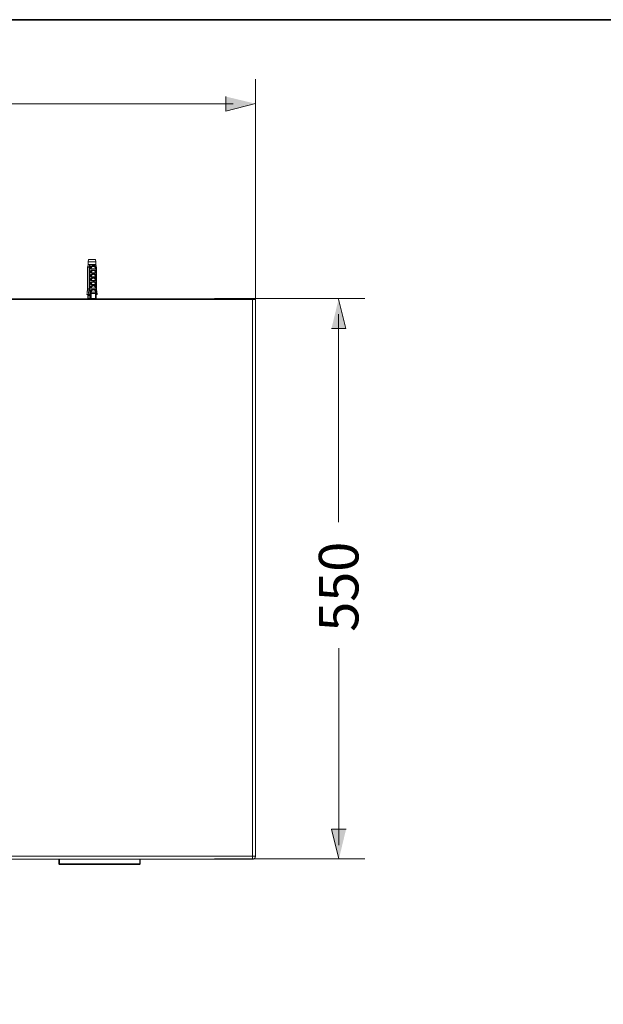
# Model space of a CAD drawing. Units: inches. Extents: x -2051 to 1117, y -1471 to 821.
# Drawn here: x -677 to -104, y -280 to 687 of the extents above; entities that cross this region are included whole.
import ezdxf

# ---------------------------------------------------------------- set-up
doc = ezdxf.new("R2010")
doc.units = ezdxf.units.IN
doc.header["$MEASUREMENT"] = 0
doc.layers.add('图层 1', color=7, linetype='Continuous')

msp = doc.modelspace()

# ---------------------------------------------------------------- hatches: boundary and pattern name
at = {"layer": '图层 1'}
for points in [[(-474.17, 611.57), (-474.17, 597.33), (-445.09, 604.58)], [(-370.44, 383.62), (-356.2, 383.62), (-363.44, 412.69)], [(-356.08, -107.83), (-370.32, -107.83), (-363.05, -136.91)]]:
    msp.add_hatch(color=7, dxfattribs=at).paths.add_polyline_path(points)

# ---------------------------------------------------------------- linework, layer by layer
at = {"layer": '图层 1', "color": 7, "lineweight": 35}
msp.add_lwpolyline([(1117.18, -1365.28), (-2051.36, -1365.28), (-2051.36, 687.04), (1117.18, 687.04), (1117.18, -1365.28)], dxfattribs=at)
at = {"layer": '图层 1', "color": 7, "lineweight": 5}
for points in [[(-445.09, 387.22), (-445.09, 628.74)], [(-337.83, 413.09), (-485.23, 413.09)], [(-337.84, -136.91), (-485.23, -136.91)]]:
    msp.add_lwpolyline(points, dxfattribs=at)
at = {"layer": '图层 1', "color": 7, "lineweight": 0}
for points in [[(-474.17, 611.57), (-474.17, 597.33), (-445.09, 604.58)], [(-370.44, 383.62), (-356.2, 383.62), (-363.44, 412.69)], [(-356.08, -107.83), (-370.32, -107.83), (-363.05, -136.91)]]:
    msp.add_lwpolyline(points, dxfattribs=at)
at = {"layer": '图层 1', "color": 7, "lineweight": 9}
for points in [[(-467.09, 604.45), (-964.29, 604.45)], [(-609.55, 444.93), (-609.8, 443.99)], [(-609.32, 446.59), (-609.68, 444.57)], [(-608.96, 451.45), (-609.32, 449.2)], [(-609.32, 449.2), (-609.32, 446.59)], [(-601.74, 449.2), (-609.32, 449.2)], [(-609.32, 446.59), (-607.9, 446.59)], [(-601.98, 451.45), (-608.96, 451.45)], [(-607.9, 446.59), (-608.02, 446.24), (-608.02, 445.88), (-608.02, 445.77), (-608.14, 445.64), (-608.14, 445.29), (-608.26, 444.93), (-608.26, 444.7), (-608.37, 443.99)], [(-607.07, 446.59), (-607.9, 446.59)], [(-607.66, 443.99), (-607.54, 444.34), (-607.54, 444.46), (-607.54, 444.7), (-607.43, 444.82), (-607.43, 444.93), (-607.43, 445.18), (-607.43, 445.29), (-607.31, 445.41), (-607.31, 445.64), (-607.31, 445.77), (-607.31, 445.88), (-607.19, 445.88), (-607.19, 445.99), (-607.19, 446.12), (-607.19, 446.24), (-607.19, 446.35), (-607.07, 446.59)], [(-601.86, 446.59), (-607.07, 446.59)], [(-601.74, 444.23), (-601.74, 444.34), (-601.74, 444.46), (-601.86, 444.46), (-601.86, 444.57), (-601.86, 444.7), (-601.98, 444.7), (-601.98, 444.82), (-601.98, 444.93), (-602.1, 444.93), (-602.1, 445.05), (-602.22, 445.05), (-602.22, 445.18), (-602.33, 445.18), (-602.33, 445.29), (-602.46, 445.29), (-602.46, 445.41), (-602.58, 445.41), (-602.69, 445.52), (-602.81, 445.52), (-602.93, 445.52), (-602.93, 445.64), (-603.05, 445.64), (-603.17, 445.64), (-603.28, 445.64), (-603.4, 445.64), (-603.52, 445.77), (-603.64, 445.77), (-603.75, 445.77), (-603.87, 445.77), (-604, 445.77), (-604.11, 445.77), (-604.23, 445.77), (-604.35, 445.77), (-604.35, 445.64), (-604.47, 445.64), (-604.59, 445.64), (-604.7, 445.64), (-604.82, 445.64), (-604.94, 445.64), (-605.06, 445.64), (-605.06, 445.52), (-605.18, 445.52), (-605.29, 445.52), (-605.41, 445.52), (-605.41, 445.41), (-605.53, 445.41), (-605.65, 445.41), (-605.65, 445.29), (-605.77, 445.29), (-605.89, 445.29), (-605.89, 445.18), (-606.01, 445.18), (-606.01, 445.05), (-606.12, 445.05), (-606.12, 444.93), (-606.24, 444.93), (-606.24, 444.82), (-606.36, 444.82), (-606.36, 444.7), (-606.48, 444.7), (-606.48, 444.57), (-606.48, 444.46), (-606.6, 444.46), (-606.6, 444.34), (-606.6, 444.23)], [(-602.81, 444.23), (-602.81, 444.34), (-602.93, 444.34), (-602.93, 444.46), (-603.05, 444.46), (-603.05, 444.57), (-603.17, 444.57), (-603.28, 444.57), (-603.28, 444.7), (-603.4, 444.7), (-603.52, 444.82), (-603.64, 444.82), (-603.75, 444.82), (-603.87, 444.82), (-604, 444.93), (-604.11, 444.93), (-604.23, 444.93), (-604.35, 444.93), (-604.35, 444.82), (-604.47, 444.82), (-604.59, 444.82), (-604.7, 444.82), (-604.82, 444.82), (-604.82, 444.7), (-604.94, 444.7), (-605.06, 444.7), (-605.06, 444.57), (-605.18, 444.57), (-605.29, 444.57), (-605.29, 444.46), (-605.41, 444.46), (-605.41, 444.34), (-605.53, 444.34), (-605.53, 444.23)], [(-601.74, 449.2), (-601.98, 451.45)], [(-601.39, 443.99), (-601.39, 444.34), (-601.5, 444.46), (-601.5, 444.7), (-601.5, 444.82), (-601.5, 444.93), (-601.63, 445.18), (-601.63, 445.29), (-601.63, 445.41), (-601.63, 445.64), (-601.74, 445.77), (-601.74, 445.88), (-601.74, 445.99), (-601.74, 446.12), (-601.86, 446.24), (-601.86, 446.35), (-601.86, 446.59)], [(-601.86, 446.59), (-601.74, 446.59)], [(-601.74, 446.59), (-601.74, 449.2)], [(-601.39, 444.57), (-601.74, 446.59)], [(-601.74, 446.59), (-601.5, 446.59)], [(-601.74, 446.59), (-601.63, 446.24), (-601.63, 445.88), (-601.63, 445.77), (-601.5, 445.64), (-601.5, 445.29), (-601.39, 444.93), (-601.39, 444.7), (-601.27, 443.99)], [(-609.8, 443.99), (-608.37, 443.99)], [(-609.8, 422.68), (-609.8, 443.99)], [(-608.37, 422.68), (-608.37, 443.99)], [(-606.72, 443.99), (-607.66, 443.99)], [(-607.66, 443.99), (-607.66, 417.12)], [(-606.6, 444.23), (-606.72, 444.1), (-606.72, 443.99)], [(-605.53, 444.23), (-605.65, 444.1), (-605.65, 443.99), (-605.77, 443.99), (-605.77, 443.87), (-605.89, 443.87), (-605.89, 443.75), (-605.89, 443.64), (-606.01, 443.64), (-606.01, 443.51), (-606.12, 443.4), (-606.12, 443.28), (-606.24, 443.28), (-606.24, 443.16), (-606.24, 443.04), (-606.36, 443.04), (-606.36, 442.92), (-606.36, 442.81), (-606.48, 442.81), (-606.48, 442.69), (-606.48, 442.56), (-606.6, 442.45), (-606.6, 442.33), (-606.72, 442.22)], [(-606.72, 442.22), (-606.72, 443.99)], [(-606.72, 442.22), (-601.74, 442.22)], [(-601.74, 440.08), (-601.74, 440.2), (-601.74, 440.32), (-601.74, 440.44), (-601.74, 440.55), (-601.74, 440.67), (-601.86, 440.67), (-601.86, 440.79), (-601.98, 440.79), (-601.98, 440.91), (-602.1, 440.91), (-602.1, 441.03), (-602.22, 441.03), (-602.33, 441.03), (-602.46, 441.03), (-602.46, 441.15), (-602.58, 441.15), (-602.69, 441.15), (-602.81, 441.15), (-602.93, 441.15), (-603.05, 441.15), (-603.17, 441.15), (-603.28, 441.15), (-603.4, 441.15), (-603.52, 441.15), (-603.64, 441.15), (-603.75, 441.15), (-603.87, 441.15), (-604, 441.15), (-604.11, 441.15), (-604.23, 441.15), (-604.35, 441.15), (-604.47, 441.15), (-604.59, 441.15), (-604.7, 441.15), (-604.82, 441.15), (-604.94, 441.15), (-605.06, 441.15), (-605.18, 441.15), (-605.29, 441.15), (-605.41, 441.15), (-605.41, 441.03), (-605.53, 441.03), (-605.65, 441.03), (-605.77, 441.03), (-605.89, 441.03), (-605.89, 440.91), (-606.01, 440.91), (-606.12, 440.91), (-606.24, 440.91), (-606.24, 440.79), (-606.36, 440.79), (-606.36, 440.67), (-606.48, 440.67), (-606.48, 440.55), (-606.6, 440.55), (-606.6, 440.44), (-606.6, 440.32), (-606.72, 440.32), (-606.72, 440.2), (-606.72, 440.08)], [(-606.72, 438.42), (-606.72, 440.08)], [(-606.72, 440.08), (-605.77, 440.08)], [(-605.77, 440.08), (-606.72, 438.42)], [(-606.72, 438.42), (-601.74, 438.42)], [(-601.74, 436.29), (-601.74, 436.41), (-601.74, 436.53), (-601.74, 436.65), (-601.74, 436.77), (-601.74, 436.88), (-601.86, 436.88), (-601.86, 437), (-601.98, 437), (-601.98, 437.13), (-602.1, 437.13), (-602.1, 437.24), (-602.22, 437.24), (-602.33, 437.24), (-602.46, 437.24), (-602.58, 437.24), (-602.58, 437.36), (-602.69, 437.36), (-602.81, 437.36), (-602.93, 437.36), (-603.05, 437.36), (-603.17, 437.36), (-603.28, 437.36), (-603.4, 437.36), (-603.52, 437.36), (-603.64, 437.36), (-603.75, 437.36), (-603.87, 437.36), (-604, 437.36), (-604.11, 437.36), (-604.23, 437.36), (-604.35, 437.36), (-604.47, 437.36), (-604.59, 437.36), (-604.7, 437.36), (-604.82, 437.36), (-604.94, 437.36), (-605.06, 437.36), (-605.18, 437.36), (-605.29, 437.24), (-605.41, 437.24), (-605.53, 437.24), (-605.65, 437.24), (-605.77, 437.24), (-605.89, 437.24), (-605.89, 437.13), (-606.01, 437.13), (-606.12, 437.13), (-606.12, 437), (-606.24, 437), (-606.36, 437), (-606.36, 436.88), (-606.48, 436.88), (-606.48, 436.77), (-606.6, 436.77), (-606.6, 436.65), (-606.6, 436.53), (-606.72, 436.53), (-606.72, 436.41), (-606.72, 436.29)], [(-606.72, 434.64), (-606.72, 436.29)], [(-606.72, 436.29), (-605.77, 436.29)], [(-605.77, 436.29), (-606.72, 434.64)], [(-606.6, 444.23), (-605.53, 444.23)], [(-605.77, 440.08), (-605.77, 440.2), (-605.65, 440.2), (-605.65, 440.32), (-605.53, 440.32), (-605.53, 440.44), (-605.41, 440.44), (-605.29, 440.55), (-605.18, 440.55), (-605.06, 440.55), (-605.06, 440.67), (-604.94, 440.67), (-604.82, 440.67), (-604.7, 440.67), (-604.59, 440.67), (-604.59, 440.79), (-604.47, 440.79), (-604.35, 440.79), (-604.23, 440.79), (-604.11, 440.79), (-604, 440.79), (-603.87, 440.79), (-603.75, 440.79), (-603.64, 440.79), (-603.64, 440.67), (-603.52, 440.67), (-603.4, 440.67), (-603.28, 440.67), (-603.17, 440.67), (-603.17, 440.55), (-603.05, 440.55), (-602.93, 440.55), (-602.93, 440.44), (-602.81, 440.44), (-602.81, 440.32), (-602.69, 440.32), (-602.69, 440.2), (-602.58, 440.2), (-602.58, 440.08)], [(-605.77, 436.29), (-605.77, 436.41), (-605.65, 436.41), (-605.65, 436.53), (-605.53, 436.53), (-605.53, 436.65), (-605.41, 436.65), (-605.29, 436.65), (-605.29, 436.77), (-605.18, 436.77), (-605.06, 436.77), (-605.06, 436.88), (-604.94, 436.88), (-604.82, 436.88), (-604.7, 436.88), (-604.59, 436.88), (-604.47, 436.88), (-604.47, 437), (-604.35, 437), (-604.23, 437), (-604.11, 437), (-604, 437), (-603.87, 437), (-603.75, 437), (-603.75, 436.88), (-603.64, 436.88), (-603.52, 436.88), (-603.4, 436.88), (-603.28, 436.88), (-603.28, 436.77), (-603.17, 436.77), (-603.05, 436.77), (-603.05, 436.65), (-602.93, 436.65), (-602.81, 436.65), (-602.81, 436.53), (-602.69, 436.53), (-602.69, 436.41), (-602.58, 436.41), (-602.58, 436.29)], [(-602.81, 444.23), (-602.69, 444.1), (-602.69, 443.99), (-602.58, 443.99), (-602.58, 443.87), (-602.58, 443.75), (-602.46, 443.75), (-602.46, 443.64), (-602.33, 443.64), (-602.33, 443.51), (-602.33, 443.4), (-602.22, 443.4), (-602.22, 443.28), (-602.22, 443.16), (-602.1, 443.16), (-602.1, 443.04), (-602.1, 442.92), (-601.98, 442.92), (-601.98, 442.81), (-601.86, 442.69), (-601.86, 442.56), (-601.86, 442.45), (-601.74, 442.45), (-601.74, 442.33), (-601.74, 442.22)], [(-601.74, 444.23), (-602.81, 444.23)], [(-601.74, 440.08), (-602.58, 440.08)], [(-602.58, 440.08), (-601.74, 438.42)], [(-601.74, 436.29), (-602.58, 436.29)], [(-602.58, 436.29), (-601.74, 434.64)], [(-601.74, 444.23), (-601.74, 444.1), (-601.74, 443.99)], [(-601.74, 442.22), (-601.74, 443.99)], [(-601.74, 443.99), (-601.39, 443.99)], [(-601.74, 438.42), (-601.74, 440.08)], [(-601.74, 434.64), (-601.74, 436.29)], [(-601.39, 443.99), (-601.39, 417.12)], [(-601.27, 422.68), (-601.27, 443.99)], [(-606.72, 434.64), (-601.74, 434.64)], [(-601.74, 432.5), (-601.74, 432.63), (-601.74, 432.74), (-601.74, 432.86), (-601.74, 432.98), (-601.74, 433.1), (-601.86, 433.1), (-601.86, 433.22), (-601.98, 433.22), (-601.98, 433.34), (-602.1, 433.34), (-602.22, 433.45), (-602.33, 433.45), (-602.46, 433.45), (-602.58, 433.45), (-602.69, 433.45), (-602.69, 433.57), (-602.81, 433.57), (-602.93, 433.57), (-603.05, 433.57), (-603.17, 433.57), (-603.28, 433.57), (-603.4, 433.57), (-603.52, 433.57), (-603.64, 433.57), (-603.75, 433.57), (-603.87, 433.57), (-604, 433.57), (-604.11, 433.57), (-604.23, 433.57), (-604.35, 433.57), (-604.47, 433.57), (-604.59, 433.57), (-604.7, 433.57), (-604.82, 433.57), (-604.94, 433.57), (-605.06, 433.57), (-605.06, 433.45), (-605.18, 433.45), (-605.29, 433.45), (-605.41, 433.45), (-605.53, 433.45), (-605.65, 433.45), (-605.77, 433.45), (-605.89, 433.34), (-606.01, 433.34), (-606.12, 433.34), (-606.12, 433.22), (-606.24, 433.22), (-606.36, 433.22), (-606.36, 433.1), (-606.48, 433.1), (-606.48, 432.98), (-606.6, 432.98), (-606.6, 432.86), (-606.6, 432.74), (-606.72, 432.74), (-606.72, 432.63), (-606.72, 432.5)], [(-606.72, 430.85), (-606.72, 432.5)], [(-606.72, 432.5), (-605.77, 432.5)], [(-605.77, 432.5), (-606.72, 430.85)], [(-606.72, 430.85), (-601.74, 430.85)], [(-601.74, 428.72), (-601.74, 428.83), (-601.74, 428.95), (-601.74, 429.08), (-601.74, 429.19), (-601.74, 429.31), (-601.86, 429.31), (-601.86, 429.43), (-601.98, 429.43), (-601.98, 429.55), (-602.1, 429.55), (-602.22, 429.55), (-602.22, 429.66), (-602.33, 429.66), (-602.46, 429.66), (-602.58, 429.66), (-602.69, 429.66), (-602.81, 429.66), (-602.93, 429.66), (-602.93, 429.78), (-603.05, 429.78), (-603.17, 429.78), (-603.28, 429.78), (-603.4, 429.78), (-603.52, 429.78), (-603.64, 429.78), (-603.75, 429.78), (-603.87, 429.78), (-604, 429.78), (-604.11, 429.78), (-604.23, 429.78), (-604.35, 429.78), (-604.47, 429.78), (-604.59, 429.78), (-604.7, 429.78), (-604.7, 429.66), (-604.82, 429.66), (-604.94, 429.66), (-605.06, 429.66), (-605.18, 429.66), (-605.29, 429.66), (-605.41, 429.66), (-605.53, 429.66), (-605.65, 429.66), (-605.77, 429.66), (-605.77, 429.55), (-605.89, 429.55), (-606.01, 429.55), (-606.12, 429.55), (-606.12, 429.43), (-606.24, 429.43), (-606.36, 429.43), (-606.36, 429.31), (-606.48, 429.31), (-606.48, 429.19), (-606.6, 429.19), (-606.6, 429.08), (-606.6, 428.95), (-606.72, 428.95), (-606.72, 428.83), (-606.72, 428.72)], [(-606.72, 427.07), (-606.72, 428.72)], [(-606.72, 428.72), (-605.77, 428.72)], [(-605.77, 428.72), (-606.72, 427.07)], [(-606.72, 427.07), (-601.74, 427.07)], [(-601.74, 424.93), (-601.74, 425.05), (-601.74, 425.17), (-601.74, 425.29), (-601.74, 425.4), (-601.86, 425.53), (-601.86, 425.65), (-601.98, 425.65), (-601.98, 425.76), (-602.1, 425.76), (-602.22, 425.76), (-602.22, 425.87), (-602.33, 425.87), (-602.46, 425.87), (-602.58, 425.87), (-602.69, 425.87), (-602.81, 425.87), (-602.93, 425.87), (-603.05, 425.87), (-603.17, 425.87), (-603.28, 425.87), (-603.4, 425.87), (-603.52, 425.87), (-603.64, 425.87), (-603.75, 425.87), (-603.87, 425.87), (-604, 425.87), (-604.11, 425.87), (-604.23, 425.87), (-604.35, 425.87), (-604.47, 425.87), (-604.59, 425.87), (-604.7, 425.87), (-604.82, 425.87), (-604.94, 425.87), (-605.06, 425.87), (-605.18, 425.87), (-605.29, 425.87), (-605.41, 425.87), (-605.53, 425.87), (-605.65, 425.87), (-605.77, 425.76), (-605.89, 425.76), (-606.01, 425.76), (-606.12, 425.76), (-606.12, 425.65), (-606.24, 425.65), (-606.36, 425.53), (-606.48, 425.53), (-606.48, 425.4), (-606.6, 425.4), (-606.6, 425.29), (-606.6, 425.17), (-606.72, 425.17), (-606.72, 425.05), (-606.72, 424.93)], [(-605.77, 432.5), (-605.77, 432.63), (-605.65, 432.63), (-605.65, 432.74), (-605.53, 432.74), (-605.53, 432.86), (-605.41, 432.86), (-605.29, 432.86), (-605.29, 432.98), (-605.18, 432.98), (-605.06, 432.98), (-604.94, 432.98), (-604.94, 433.1), (-604.82, 433.1), (-604.7, 433.1), (-604.59, 433.1), (-604.47, 433.1), (-604.35, 433.1), (-604.23, 433.1), (-604.23, 433.22), (-604.11, 433.22), (-604, 433.22), (-603.87, 433.22), (-603.87, 433.1), (-603.75, 433.1), (-603.64, 433.1), (-603.52, 433.1), (-603.4, 433.1), (-603.28, 433.1), (-603.28, 432.98), (-603.17, 432.98), (-603.05, 432.98), (-603.05, 432.86), (-602.93, 432.86), (-602.81, 432.86), (-602.81, 432.74), (-602.69, 432.74), (-602.69, 432.63), (-602.58, 432.63), (-602.58, 432.5)], [(-605.77, 428.72), (-605.77, 428.83), (-605.65, 428.83), (-605.65, 428.95), (-605.53, 428.95), (-605.53, 429.08), (-605.41, 429.08), (-605.29, 429.08), (-605.29, 429.19), (-605.18, 429.19), (-605.06, 429.19), (-604.94, 429.19), (-604.94, 429.31), (-604.82, 429.31), (-604.7, 429.31), (-604.59, 429.31), (-604.47, 429.31), (-604.35, 429.31), (-604.23, 429.31), (-604.11, 429.31), (-604, 429.31), (-603.87, 429.31), (-603.75, 429.31), (-603.64, 429.31), (-603.52, 429.31), (-603.4, 429.31), (-603.28, 429.31), (-603.28, 429.19), (-603.17, 429.19), (-603.05, 429.19), (-603.05, 429.08), (-602.93, 429.08), (-602.81, 428.95), (-602.69, 428.95), (-602.69, 428.83), (-602.69, 428.72), (-602.58, 428.72)], [(-605.77, 424.93), (-605.77, 425.05), (-605.65, 425.05), (-605.65, 425.17), (-605.53, 425.17), (-605.41, 425.17), (-605.41, 425.29), (-605.29, 425.29), (-605.18, 425.4), (-605.06, 425.4), (-604.94, 425.4), (-604.82, 425.4), (-604.82, 425.53), (-604.7, 425.53), (-604.59, 425.53), (-604.47, 425.53), (-604.35, 425.53), (-604.23, 425.53), (-604.11, 425.53), (-604, 425.53), (-603.87, 425.53), (-603.75, 425.53), (-603.64, 425.53), (-603.52, 425.53), (-603.4, 425.53), (-603.4, 425.4), (-603.28, 425.4), (-603.17, 425.4), (-603.05, 425.4), (-603.05, 425.29), (-602.93, 425.29), (-602.93, 425.17), (-602.81, 425.17), (-602.69, 425.05), (-602.69, 424.93), (-602.58, 424.93)], [(-601.74, 432.5), (-602.58, 432.5)], [(-602.58, 432.5), (-601.74, 430.85)], [(-601.74, 428.72), (-602.58, 428.72)], [(-602.58, 428.72), (-601.74, 427.07)], [(-601.74, 430.85), (-601.74, 432.5)], [(-601.74, 427.07), (-601.74, 428.72)], [(-609.8, 422.68), (-609.91, 421.97), (-609.91, 421.62), (-610.02, 421.26), (-610.02, 420.9), (-610.14, 420.55), (-610.27, 419.84), (-610.27, 419.13), (-610.38, 418.54), (-610.63, 417.12)], [(-609.2, 417.12), (-610.63, 417.12)], [(-608.37, 422.68), (-609.8, 422.68)], [(-609.55, 413.09), (-609.55, 417.12)], [(-609.55, 416.17), (-609.55, 417.12)], [(-609.44, 416.17), (-609.55, 416.17)], [(-609.44, 416.17), (-609.44, 413.09)], [(-607.54, 416.17), (-609.44, 416.17)], [(-608.37, 422.68), (-608.49, 421.97), (-608.49, 421.62), (-608.6, 421.26), (-608.6, 420.9), (-608.73, 420.55), (-608.85, 419.84), (-608.96, 419.13), (-609.09, 418.54), (-609.2, 417.12)], [(-607.66, 417.12), (-609.2, 417.12)], [(-609.09, 417.12), (-609.09, 416.17)], [(-607.31, 417.12), (-607.66, 417.12)], [(-607.66, 416.17), (-607.66, 417.12)], [(-607.54, 413.09), (-607.54, 416.17)], [(-607.54, 416.17), (-607.43, 416.17)], [(-607.43, 416.17), (-607.43, 417.12)], [(-607.31, 412.98), (-607.31, 417.12)], [(-606.72, 423.28), (-606.72, 424.93)], [(-606.72, 424.93), (-605.77, 424.93)], [(-605.77, 424.93), (-606.72, 423.28)], [(-606.72, 423.28), (-601.74, 423.28)], [(-601.74, 421.14), (-601.74, 421.26), (-601.74, 421.38), (-601.74, 421.5), (-601.74, 421.62), (-601.86, 421.62), (-601.86, 421.74), (-601.86, 421.85), (-601.98, 421.85), (-601.98, 421.97), (-602.1, 421.97), (-602.22, 421.97), (-602.22, 422.09), (-602.33, 422.09), (-602.46, 422.09), (-602.58, 422.09), (-602.69, 422.09), (-602.81, 422.09), (-602.93, 422.09), (-603.05, 422.09), (-603.17, 422.09), (-603.28, 422.09), (-603.4, 422.09), (-603.52, 422.09), (-603.64, 422.09), (-603.75, 422.09), (-603.87, 422.09), (-604, 422.09), (-604.11, 422.09), (-604.23, 422.09), (-604.35, 422.09), (-604.47, 422.09), (-604.59, 422.09), (-604.7, 422.09), (-604.82, 422.09), (-604.94, 422.09), (-605.06, 422.09), (-605.18, 422.09), (-605.29, 422.09), (-605.41, 422.09), (-605.53, 422.09), (-605.65, 422.09), (-605.65, 421.97), (-605.77, 421.97), (-605.89, 421.97), (-606.01, 421.97), (-606.01, 421.85), (-606.12, 421.85), (-606.24, 421.85), (-606.24, 421.74), (-606.36, 421.74), (-606.48, 421.62), (-606.6, 421.5), (-606.6, 421.38), (-606.72, 421.38), (-606.72, 421.26), (-606.72, 421.14)], [(-606.72, 412.98), (-606.72, 421.14)], [(-606.72, 421.14), (-605.65, 421.14)], [(-605.65, 421.14), (-605.65, 421.02), (-605.77, 421.02), (-605.77, 420.9), (-605.89, 420.79), (-605.89, 420.67), (-606.01, 420.55), (-606.01, 420.44), (-606.12, 420.44), (-606.12, 420.31), (-606.12, 420.19), (-606.24, 420.08), (-606.24, 419.96), (-606.24, 419.84), (-606.36, 419.84), (-606.36, 419.72), (-606.36, 419.6), (-606.48, 419.6), (-606.48, 419.49), (-606.6, 419.37)], [(-606.6, 419.37), (-601.86, 419.37)], [(-606.6, 419.37), (-606.48, 419.25), (-606.48, 419.13), (-606.48, 419.02), (-606.48, 418.9), (-606.48, 418.77), (-606.36, 418.77), (-606.36, 418.66), (-606.36, 418.54), (-606.36, 418.43), (-606.36, 418.3), (-606.24, 418.3), (-606.24, 418.18), (-606.24, 418.07)], [(-606.24, 418.07), (-602.1, 418.07)], [(-606.24, 418.07), (-606.24, 413.09)], [(-605.65, 421.14), (-605.65, 421.26), (-605.53, 421.26), (-605.53, 421.38), (-605.41, 421.38), (-605.29, 421.5), (-605.18, 421.5), (-605.06, 421.62), (-604.94, 421.62), (-604.82, 421.62), (-604.7, 421.62), (-604.7, 421.74), (-604.59, 421.74), (-604.47, 421.74), (-604.35, 421.74), (-604.23, 421.74), (-604.11, 421.74), (-604, 421.74), (-603.87, 421.74), (-603.75, 421.74), (-603.64, 421.74), (-603.52, 421.74), (-603.52, 421.62), (-603.4, 421.62), (-603.28, 421.62), (-603.17, 421.62), (-603.17, 421.5), (-603.05, 421.5), (-602.93, 421.5), (-602.93, 421.38), (-602.81, 421.38), (-602.81, 421.26), (-602.69, 421.14)], [(-601.74, 421.14), (-602.69, 421.14)], [(-602.69, 421.14), (-602.69, 421.02), (-602.58, 421.02), (-602.58, 420.9), (-602.58, 420.79), (-602.46, 420.79), (-602.46, 420.67), (-602.46, 420.55), (-602.33, 420.55), (-602.33, 420.44), (-602.33, 420.31), (-602.22, 420.31), (-602.22, 420.19), (-602.22, 420.08), (-602.1, 420.08), (-602.1, 419.96), (-602.1, 419.84), (-601.98, 419.84), (-601.98, 419.72), (-601.98, 419.6), (-601.86, 419.49), (-601.86, 419.37)], [(-601.74, 424.93), (-602.58, 424.93)], [(-602.58, 424.93), (-601.74, 423.28)], [(-601.86, 419.37), (-601.86, 419.25), (-601.86, 419.13), (-601.86, 419.02), (-601.98, 418.9), (-601.98, 418.77), (-601.98, 418.66), (-601.98, 418.54), (-602.1, 418.43), (-602.1, 418.3), (-602.1, 418.18), (-602.1, 418.07)], [(-602.1, 418.07), (-602.1, 413.09)], [(-601.74, 423.28), (-601.74, 424.93)], [(-601.74, 412.98), (-601.74, 421.14)], [(-601.39, 417.12), (-601.16, 417.12)], [(-601.39, 412.98), (-601.39, 417.12)], [(-601.39, 417.12), (-600.44, 417.12)], [(-601.27, 422.68), (-601.16, 421.97), (-601.16, 421.62), (-601.04, 421.26), (-601.04, 420.9), (-600.92, 420.55), (-600.8, 419.84), (-600.68, 419.13), (-600.57, 418.54), (-600.44, 417.12)], [(-1641.66, 412.98), (-448.05, 412.98)], [(-448.05, 412.38), (-1641.66, 412.38)], [(-609.44, 413.09), (-609.8, 412.98)], [(-609.44, 413.09), (-607.54, 413.09)], [(-607.31, 412.98), (-607.43, 412.98), (-607.43, 413.09), (-607.54, 413.09)], [(-606.72, 412.98), (-607.31, 412.98)], [(-606.24, 413.09), (-606.36, 413.09), (-606.48, 413.09), (-606.48, 412.98), (-606.6, 412.98), (-606.72, 412.98)], [(-606.24, 413.09), (-602.1, 413.09)], [(-602.1, 413.09), (-601.98, 413.09), (-601.86, 412.98), (-601.74, 412.98)], [(-601.74, 412.98), (-601.39, 412.98)], [(-601.27, 412.98), (-601.39, 413.09)], [(-448.05, 412.38), (-448.05, 412.98)], [(-448.05, 412.98), (-445.57, 412.98)], [(-448.05, -134.43), (-448.05, 412.38)], [(-445.09, 412.38), (-448.05, 412.38)], [(-445.09, 412.38), (-445.09, 412.5), (-445.09, 412.62), (-445.09, 412.74), (-445.21, 412.74), (-445.21, 412.86), (-445.33, 412.86), (-445.45, 412.86), (-445.57, 412.86), (-445.57, 412.98)], [(-445.09, 412.38), (-445.09, -134.43)], [(-363.42, 397.92), (-363.42, 193.51)], [(-363.2, -123.49), (-363.2, 69.94)], [(-1641.66, -134.43), (-448.05, -134.43)], [(-448.05, -137.39), (-448.05, -134.43)], [(-445.09, -134.43), (-448.05, -134.43)], [(-448.05, -137.39), (-447.92, -137.39), (-447.81, -137.39), (-447.69, -137.39), (-447.58, -137.39), (-447.46, -137.39), (-447.33, -137.39), (-447.33, -137.27), (-447.22, -137.27), (-447.11, -137.27), (-446.99, -137.27), (-446.99, -137.16), (-446.86, -137.16), (-446.75, -137.16), (-446.63, -137.04), (-446.51, -137.04), (-446.51, -136.92), (-446.39, -136.92), (-446.27, -136.92), (-446.27, -136.8), (-446.16, -136.8), (-446.16, -136.68), (-446.04, -136.68), (-446.04, -136.57), (-445.92, -136.57), (-445.92, -136.45), (-445.8, -136.45), (-445.8, -136.33), (-445.68, -136.33), (-445.68, -136.21), (-445.57, -136.21), (-445.57, -136.09), (-445.57, -135.97), (-445.45, -135.97), (-445.45, -135.85), (-445.45, -135.74), (-445.33, -135.74), (-445.33, -135.62), (-445.33, -135.51), (-445.21, -135.51), (-445.21, -135.38), (-445.21, -135.26), (-445.21, -135.15), (-445.09, -135.15), (-445.09, -135.03), (-445.09, -134.91), (-445.09, -134.79), (-445.09, -134.67), (-445.09, -134.56), (-445.09, -134.43)], [(-448.05, -137.39), (-1641.66, -137.39)], [(-637.95, -141.89), (-637.95, -137.39)], [(-637.48, -141.89), (-637.95, -141.89)], [(-637.95, -141.89), (-637.95, -142.01), (-637.95, -142.13), (-637.95, -142.25), (-637.84, -142.25), (-637.84, -142.37), (-637.72, -142.37), (-637.6, -142.37), (-637.6, -142.48), (-637.48, -142.48)], [(-637.48, -137.39), (-637.48, -141.89)], [(-637.48, -141.89), (-558.56, -141.89)], [(-637.48, -141.89), (-637.48, -142.48)], [(-558.56, -142.48), (-637.48, -142.48)], [(-558.56, -141.89), (-558.56, -137.39)], [(-558.56, -141.89), (-558.56, -142.48)], [(-558.09, -141.89), (-558.56, -141.89)], [(-558.56, -142.48), (-558.43, -142.48), (-558.43, -142.37), (-558.32, -142.37), (-558.21, -142.37), (-558.21, -142.25), (-558.09, -142.25), (-558.09, -142.13), (-558.09, -142.01), (-558.09, -141.89)], [(-558.09, -137.39), (-558.09, -141.89)]]:
    msp.add_lwpolyline(points, dxfattribs=at)

# ---------------------------------------------------------------- texts
at = {"layer": '图层 1', "color": 7, "insert": (-343.96, 86.02), "char_height": 38.8685, "attachment_point": 7, "rotation": 90}
msp.add_mtext('\\fArial|b0|i0|c0|p34;\\W1.00064;550', dxfattribs=at)

doc.saveas('drawing.dxf')
